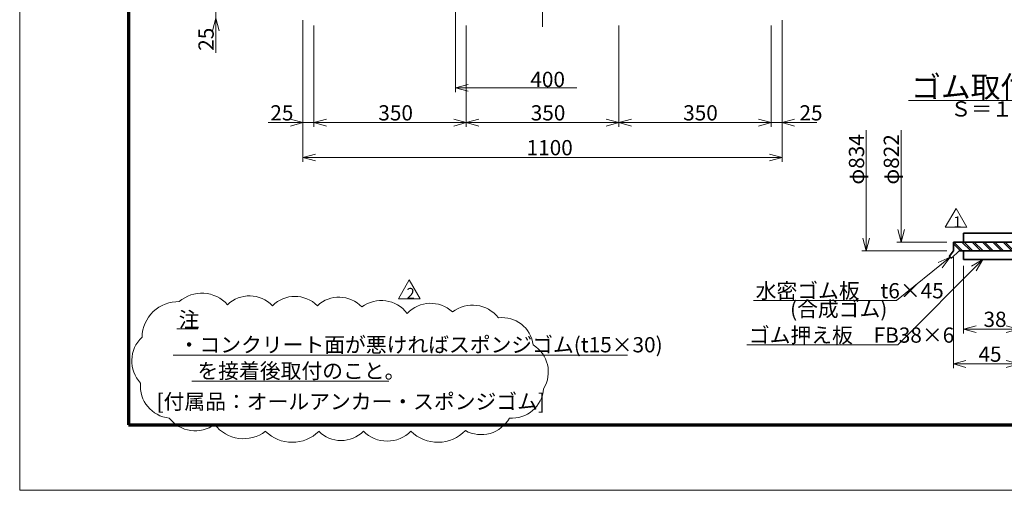
# Model space of a CAD drawing. Units: millimetres. Extents: x 0 to 420, y 0 to 297.
# Drawn here: x 0 to 226, y 0 to 108 of the extents above; entities that cross this region are included whole.
import ezdxf

# ---------------------------------------------------------------- set-up
doc = ezdxf.new("R2010")
doc.units = ezdxf.units.MM
doc.header["$LTSCALE"] = 0.25
doc.linetypes.add('DASHDOT', pattern=[50.5, 30, -9, 2.5, -9])
for name, color, linetype, lineweight in [('1', 2, 'Continuous', 70), ('12', 1, 'DASHDOT', 18), ('14', 3, 'Continuous', 13), ('17', 4, 'Continuous', 18), ('18', 1, 'Continuous', 18), ('20', 7, 'Continuous', 18), ('25', 1, 'Continuous', 18), ('29', 150, 'Continuous', 18), ('3', 3, 'Continuous', 18), ('8', 93, 'Continuous', 35)]:
    doc.layers.add(name, color=color, linetype=linetype, lineweight=lineweight)
doc.styles.get("Standard").update_dxf_attribs({"font": 'txt', "bigfont": 'bigfont'})

# ---------------------------------------------------------------- blocks, each defined once
blk = doc.blocks.new('*G54')
at = {"layer": '14', "color": 3, "linetype": 'Continuous', "lineweight": 13}
for q in [(44.28, 105.54), (45.83, 105.54), (45.05, 105.44)]:
    blk.add_line((45.05, 108.44), q, dxfattribs=at)
blk = doc.blocks.new('*G55')
at = {"layer": '14', "color": 3, "linetype": 'Continuous', "lineweight": 13}
for q in [(44.28, 226.33), (45.05, 226.44), (45.83, 226.33)]:
    blk.add_line((45.05, 223.44), q, dxfattribs=at)
blk = doc.blocks.new('*G56')
at = {"layer": '14', "color": 3, "linetype": 'Continuous', "lineweight": 13}
for q in [(44.28, 113.83), (45.05, 113.94), (45.83, 113.83)]:
    blk.add_line((45.05, 110.94), q, dxfattribs=at)
blk = doc.blocks.new('*G57')
at = {"layer": '14', "color": 3, "linetype": 'Continuous', "lineweight": 13}
for q in [(44.28, 143.04), (45.83, 143.04), (45.05, 142.94)]:
    blk.add_line((45.05, 145.94), q, dxfattribs=at)
blk = doc.blocks.new('*G58')
at = {"layer": '14', "color": 3, "linetype": 'Continuous', "lineweight": 13}
for q in [(44.28, 148.83), (45.05, 148.94), (45.83, 148.83)]:
    blk.add_line((45.05, 145.94), q, dxfattribs=at)
blk = doc.blocks.new('*G59')
at = {"layer": '14', "color": 3, "linetype": 'Continuous', "lineweight": 13}
for q in [(44.28, 183.04), (45.83, 183.04), (45.05, 182.94)]:
    blk.add_line((45.05, 185.94), q, dxfattribs=at)
blk = doc.blocks.new('*G60')
at = {"layer": '14', "color": 3, "linetype": 'Continuous', "lineweight": 13}
for q in [(44.28, 188.83), (45.05, 188.94), (45.83, 188.83)]:
    blk.add_line((45.05, 185.94), q, dxfattribs=at)
blk = doc.blocks.new('*G61')
at = {"layer": '14', "color": 3, "linetype": 'Continuous', "lineweight": 13}
for q in [(44.28, 218.04), (45.83, 218.04), (45.05, 217.94)]:
    blk.add_line((45.05, 220.94), q, dxfattribs=at)
blk = doc.blocks.new('*G53')
at = {"layer": '14', "color": 3, "linetype": 'Continuous', "lineweight": 13}
for p, q in [((45.05, 231.44), (45.05, 223.44)), ((45.05, 220.94), (45.05, 223.44)), ((63.35, 220.94), (44.05, 220.94)), ((45.05, 185.94), (45.05, 220.94)), ((63.35, 185.94), (44.05, 185.94)), ((45.05, 145.94), (45.05, 185.94)), ((63.35, 145.94), (44.05, 145.94)), ((45.05, 110.94), (45.05, 145.94)), ((63.35, 110.94), (44.05, 110.94)), ((45.05, 108.44), (45.05, 110.94)), ((45.05, 100.44), (45.05, 108.44))]:
    blk.add_line(p, q, dxfattribs=at)
for name in ['*G55', '*G61', '*G60', '*G59', '*G58', '*G57', '*G56', '*G54']:
    blk.add_blockref(name, (0, 0))
at = {"layer": '14', "color": 3, "linetype": 'Continuous', "lineweight": 13, "char_height": 3.5, "attachment_point": 7, "rotation": 90}
for s, insert, width in [('{\\fＭＳ ゴシック;\\T0.750000;25}', (44.55, 227.44), 4.9681), ('{\\fＭＳ ゴシック;\\T0.750000;350}', (44.55, 200.74), 7.5457), ('{\\fＭＳ ゴシック;\\T0.750000;400}', (44.55, 163.24), 7.6203), ('{\\fＭＳ ゴシック;\\T0.750000;350}', (44.55, 125.74), 7.5457), ('{\\fＭＳ ゴシック;\\T0.750000;25}', (44.55, 100.94), 4.9681)]:
    blk.add_mtext(s, dxfattribs=dict(at, insert=insert, width=width))
blk = doc.blocks.new('*G63')
at = {"layer": '14', "color": 3, "linetype": 'Continuous', "lineweight": 13}
for q in [(102.95, 93.21), (102.95, 91.66), (103.05, 92.44)]:
    blk.add_line((100.05, 92.44), q, dxfattribs=at)
blk = doc.blocks.new('*G62')
at = {"layer": '14', "color": 3, "linetype": 'Continuous', "lineweight": 13}
for p, q in [((100.05, 116.51), (100.05, 91.44)), ((100.05, 92.44), (127.9, 92.44))]:
    blk.add_line(p, q, dxfattribs=at)
blk.add_blockref('*G63', (0, 0))
at = {"layer": '14', "color": 3, "linetype": 'Continuous', "lineweight": 13, "insert": (117.26, 92.62), "char_height": 3.5, "width": 7.6203, "attachment_point": 7}
blk.add_mtext('{\\fＭＳ ゴシック;\\T0.750000;400}', dxfattribs=at)
blk = doc.blocks.new('*G65')
at = {"layer": '14', "color": 3, "linetype": 'Continuous', "lineweight": 13}
for q in [(62.05, 84.44), (62.16, 85.21), (62.16, 83.66)]:
    blk.add_line((65.05, 84.44), q, dxfattribs=at)
blk = doc.blocks.new('*G66')
at = {"layer": '14', "color": 3, "linetype": 'Continuous', "lineweight": 13}
for q in [(177.95, 85.21), (177.95, 83.66), (178.05, 84.44)]:
    blk.add_line((175.05, 84.44), q, dxfattribs=at)
blk = doc.blocks.new('*G67')
at = {"layer": '14', "color": 3, "linetype": 'Continuous', "lineweight": 13}
for q in [(70.45, 85.21), (70.45, 83.66), (70.55, 84.44)]:
    blk.add_line((67.55, 84.44), q, dxfattribs=at)
blk = doc.blocks.new('*G68')
at = {"layer": '14', "color": 3, "linetype": 'Continuous', "lineweight": 13}
for q in [(99.55, 84.44), (99.66, 85.21), (99.66, 83.66)]:
    blk.add_line((102.55, 84.44), q, dxfattribs=at)
blk = doc.blocks.new('*G69')
at = {"layer": '14', "color": 3, "linetype": 'Continuous', "lineweight": 13}
for q in [(105.45, 85.21), (105.45, 83.66), (105.55, 84.44)]:
    blk.add_line((102.55, 84.44), q, dxfattribs=at)
blk = doc.blocks.new('*G70')
at = {"layer": '14', "color": 3, "linetype": 'Continuous', "lineweight": 13}
for q in [(134.55, 84.44), (134.66, 85.21), (134.66, 83.66)]:
    blk.add_line((137.55, 84.44), q, dxfattribs=at)
blk = doc.blocks.new('*G71')
at = {"layer": '14', "color": 3, "linetype": 'Continuous', "lineweight": 13}
for q in [(140.45, 85.21), (140.45, 83.66), (140.55, 84.44)]:
    blk.add_line((137.55, 84.44), q, dxfattribs=at)
blk = doc.blocks.new('*G72')
at = {"layer": '14', "color": 3, "linetype": 'Continuous', "lineweight": 13}
for q in [(169.55, 84.44), (169.66, 85.21), (169.66, 83.66)]:
    blk.add_line((172.55, 84.44), q, dxfattribs=at)
blk = doc.blocks.new('*G64')
at = {"layer": '14', "color": 3, "linetype": 'Continuous', "lineweight": 13}
for p, q in [((67.55, 106.74), (67.55, 83.44)), ((102.55, 106.74), (102.55, 83.44)), ((137.55, 106.74), (137.55, 83.44)), ((172.55, 106.74), (172.55, 83.44)), ((57.05, 84.44), (65.05, 84.44)), ((65.05, 84.44), (67.55, 84.44)), ((67.55, 84.44), (102.55, 84.44)), ((102.55, 84.44), (137.55, 84.44)), ((137.55, 84.44), (172.55, 84.44)), ((172.55, 84.44), (175.05, 84.44)), ((183.05, 84.44), (175.05, 84.44))]:
    blk.add_line(p, q, dxfattribs=at)
for name in ['*G65', '*G67', '*G68', '*G69', '*G70', '*G71', '*G72', '*G66']:
    blk.add_blockref(name, (0, 0))
at = {"layer": '14', "color": 3, "linetype": 'Continuous', "lineweight": 13, "char_height": 3.5, "attachment_point": 7}
for s, insert, width in [('{\\fＭＳ ゴシック;\\T0.750000;25}', (57.55, 84.94), 4.9681), ('{\\fＭＳ ゴシック;\\T0.750000;350}', (82.35, 84.94), 7.5457), ('{\\fＭＳ ゴシック;\\T0.750000;350}', (117.35, 84.94), 7.5457), ('{\\fＭＳ ゴシック;\\T0.750000;350}', (152.35, 84.94), 7.5457), ('{\\fＭＳ ゴシック;\\T0.750000;25}', (179.05, 84.94), 4.9681)]:
    blk.add_mtext(s, dxfattribs=dict(at, insert=insert, width=width))
blk = doc.blocks.new('*G74')
at = {"layer": '14', "color": 3, "linetype": 'Continuous', "lineweight": 13}
for q in [(67.95, 77.21), (67.95, 75.66), (68.05, 76.44)]:
    blk.add_line((65.05, 76.44), q, dxfattribs=at)
blk = doc.blocks.new('*G75')
at = {"layer": '14', "color": 3, "linetype": 'Continuous', "lineweight": 13}
for q in [(172.16, 77.21), (172.05, 76.44), (172.16, 75.66)]:
    blk.add_line((175.05, 76.44), q, dxfattribs=at)
blk = doc.blocks.new('*G73')
at = {"layer": '14', "color": 3, "linetype": 'Continuous', "lineweight": 13}
for p, q in [((65.05, 107.94), (65.05, 75.44)), ((175.05, 107.94), (175.05, 75.44)), ((65.05, 76.44), (175.05, 76.44))]:
    blk.add_line(p, q, dxfattribs=at)
for name in ['*G74', '*G75']:
    blk.add_blockref(name, (0, 0))
at = {"layer": '14', "color": 3, "linetype": 'Continuous', "lineweight": 13, "insert": (116.4, 76.94), "char_height": 3.5, "width": 9.8608, "attachment_point": 7}
blk.add_mtext('{\\fＭＳ ゴシック;\\T0.775244;1100}', dxfattribs=at)
blk = doc.blocks.new('*G16')
at = {"layer": '12', "color": 1, "linetype": 'DASHDOT', "lineweight": 18}
blk.add_line((120.054, 225.436), (120.054, 106.436), dxfattribs=at)
for name in ['*G53', '*G62', '*G64', '*G73']:
    blk.add_blockref(name, (0, 0))
blk = doc.blocks.new('*G96')
at = {"layer": '18', "color": 1, "linetype": 'Continuous', "lineweight": 18}
for p, q in [((214.49, 57.02), (216.49, 55.02)), ((216.85, 57.02), (218.85, 55.02)), ((219.2, 57.02), (221.2, 55.02)), ((221.56, 57.02), (223.56, 55.02)), ((223.92, 57.02), (225.92, 55.02)), ((226.27, 57.02), (228.27, 55.02)), ((228.63, 57.02), (229.4, 56.25))]:
    blk.add_line(p, q, dxfattribs=at)
blk = doc.blocks.new('*G97')
at = {"layer": '18', "color": 1, "linetype": 'Continuous', "lineweight": 18}
for p, q in [((214.4, 56.64), (216.02, 55.02)), ((216.37, 57.02), (218.37, 55.02)), ((218.73, 57.02), (220.73, 55.02)), ((221.09, 57.02), (223.09, 55.02)), ((223.45, 57.02), (225.45, 55.02)), ((225.8, 57.02), (227.8, 55.02)), ((228.16, 57.02), (229.4, 55.78))]:
    blk.add_line(p, q, dxfattribs=at)
blk = doc.blocks.new('*G120')
at = {"layer": '14', "color": 3, "linetype": 'Continuous', "lineweight": 13}
for q in [(201.62, 59.92), (202.4, 60.02), (203.17, 59.92)]:
    blk.add_line((202.4, 57.02), q, dxfattribs=at)
blk = doc.blocks.new('*G119')
at = {"layer": '14', "color": 3, "linetype": 'Continuous', "lineweight": 13}
for p, q in [((202.4, 57.02), (202.4, 82.7)), ((212.9, 57.02), (201.4, 57.02))]:
    blk.add_line(p, q, dxfattribs=at)
blk.add_blockref('*G120', (0, 0))
at = {"layer": '14', "color": 3, "linetype": 'Continuous', "lineweight": 13, "insert": (201.9, 70.21), "char_height": 3.5, "width": 12.5458, "attachment_point": 7, "rotation": 90}
blk.add_mtext('{\\fＭＳ ゴシック;\\T0.799998;φ822}', dxfattribs=at)
blk = doc.blocks.new('*G122')
at = {"layer": '14', "color": 3, "linetype": 'Continuous', "lineweight": 13}
for q in [(193.62, 57.92), (194.4, 58.02), (195.17, 57.92)]:
    blk.add_line((194.4, 55.02), q, dxfattribs=at)
blk = doc.blocks.new('*G121')
at = {"layer": '14', "color": 3, "linetype": 'Continuous', "lineweight": 13}
for p, q in [((194.4, 55.02), (194.4, 82.7)), ((212.9, 55.02), (193.4, 55.02))]:
    blk.add_line(p, q, dxfattribs=at)
blk.add_blockref('*G122', (0, 0))
at = {"layer": '14', "color": 3, "linetype": 'Continuous', "lineweight": 13, "insert": (193.9, 70.21), "char_height": 3.5, "width": 12.3303, "attachment_point": 7, "rotation": 90}
blk.add_mtext('{\\fＭＳ ゴシック;\\T0.764409;φ834}', dxfattribs=at)
blk = doc.blocks.new('*G124')
at = {"layer": '17', "color": 4, "linetype": 'Continuous', "lineweight": 18}
for q in [(210.88, 52.3), (211.29, 51.63), (211.85, 51.09)]:
    blk.add_line((213.62, 53.51), q, dxfattribs=at)
blk = doc.blocks.new('*G123')
at = {"layer": '17', "color": 4, "linetype": 'Continuous', "lineweight": 18}
for p, q in [((213.62, 53.51), (201.3, 43.59)), ((201.3, 43.59), (168.5, 43.59))]:
    blk.add_line(p, q, dxfattribs=at)
blk.add_blockref('*G124', (0, 0))
at = {"layer": '17', "color": 4, "linetype": 'Continuous', "lineweight": 13, "insert": (169, 44.09), "char_height": 3.5, "width": 49.3931, "attachment_point": 7}
blk.add_mtext('{\\fＭＳ ゴシック;\\T0.750000;水密ゴム板\u3000t6×45}', dxfattribs=at)
blk = doc.blocks.new('*G126')
at = {"layer": '17', "color": 4, "linetype": 'Continuous', "lineweight": 18}
for q in [(218.55, 51.51), (219.03, 50.89), (219.66, 50.42)]:
    blk.add_line((221.15, 53.02), q, dxfattribs=at)
blk = doc.blocks.new('*G125')
at = {"layer": '17', "color": 4, "linetype": 'Continuous', "lineweight": 18}
for p, q in [((221.15, 53.02), (201.64, 33.4)), ((201.64, 33.4), (166.94, 33.4))]:
    blk.add_line(p, q, dxfattribs=at)
blk.add_blockref('*G126', (0, 0))
at = {"layer": '17', "color": 4, "linetype": 'Continuous', "lineweight": 13, "insert": (167.44, 33.9), "char_height": 3.5, "width": 51.1357, "attachment_point": 7}
blk.add_mtext('{\\fＭＳ ゴシック;\\T0.750000;ゴム押え板\u3000FB38×6}', dxfattribs=at)
blk = doc.blocks.new('*G128')
at = {"layer": '14', "color": 3, "linetype": 'Continuous', "lineweight": 13}
for q in [(219.63, 37.8), (219.63, 36.24), (219.73, 37.02)]:
    blk.add_line((216.73, 37.02), q, dxfattribs=at)
blk = doc.blocks.new('*G129')
at = {"layer": '14', "color": 3, "linetype": 'Continuous', "lineweight": 13}
for q in [(226.4, 37.02), (226.5, 37.8), (226.5, 36.24)]:
    blk.add_line((229.4, 37.02), q, dxfattribs=at)
blk = doc.blocks.new('*G127')
at = {"layer": '14', "color": 3, "linetype": 'Continuous', "lineweight": 13}
for p, q in [((216.73, 51.52), (216.73, 36.02)), ((216.73, 37.02), (229.4, 37.02))]:
    blk.add_line(p, q, dxfattribs=at)
for name in ['*G128', '*G129']:
    blk.add_blockref(name, (0, 0))
at = {"layer": '14', "color": 3, "linetype": 'Continuous', "lineweight": 13, "insert": (221.31, 37.52), "char_height": 3.5, "width": 5.0477, "attachment_point": 7}
blk.add_mtext('{\\fＭＳ ゴシック;\\T0.750000;38}', dxfattribs=at)
blk = doc.blocks.new('*G131')
at = {"layer": '14', "color": 3, "linetype": 'Continuous', "lineweight": 13}
for q in [(217.29, 29.8), (217.29, 28.24), (217.4, 29.02)]:
    blk.add_line((214.4, 29.02), q, dxfattribs=at)
blk = doc.blocks.new('*G132')
at = {"layer": '14', "color": 3, "linetype": 'Continuous', "lineweight": 13}
for q in [(226.5, 29.8), (226.4, 29.02), (226.5, 28.24)]:
    blk.add_line((229.4, 29.02), q, dxfattribs=at)
blk = doc.blocks.new('*G130')
at = {"layer": '14', "color": 3, "linetype": 'Continuous', "lineweight": 13}
for p, q in [((214.4, 53.52), (214.4, 28.02)), ((214.4, 29.02), (229.4, 29.02))]:
    blk.add_line(p, q, dxfattribs=at)
for name in ['*G131', '*G132']:
    blk.add_blockref(name, (0, 0))
at = {"layer": '14', "color": 3, "linetype": 'Continuous', "lineweight": 13, "insert": (220.15, 29.52), "char_height": 3.5, "width": 5.0675, "attachment_point": 7}
blk.add_mtext('{\\fＭＳ ゴシック;\\T0.750000;45}', dxfattribs=at)
blk = doc.blocks.new('*G92')
at = {"layer": '29', "color": 150, "linetype": 'Continuous', "lineweight": 18}
blk.add_line((204.12, 89.54), (239.32, 89.54), dxfattribs=at)
at = {"layer": '8', "color": 93, "linetype": 'Continuous', "lineweight": 35}
for p, q in [((229.4, 59.02), (216.73, 59.02)), ((216.73, 59.02), (216.73, 57.02)), ((229.4, 57.02), (214.4, 57.02)), ((214.4, 57.02), (214.4, 55.02)), ((214.4, 55.02), (213.4, 53.69)), ((213.93, 53.29), (215.73, 55.02)), ((215.73, 55.02), (229.4, 55.02)), ((216.73, 53.02), (216.73, 55.02)), ((213.4, 53.69), (213.93, 53.29)), ((229.4, 53.02), (216.73, 53.02))]:
    blk.add_line(p, q, dxfattribs=at)
for name in ['*G121', '*G119', '*G97', '*G96', '*G125', '*G123', '*G130', '*G127']:
    blk.add_blockref(name, (0, 0))
at = {"layer": '17', "color": 4, "linetype": 'Continuous', "lineweight": 13, "insert": (176.9, 39.89), "char_height": 3.5, "width": 25.2681, "attachment_point": 7}
blk.add_mtext('{\\fＭＳ ゴシック;\\T0.750000;(合成ゴム)}', dxfattribs=at)
at = {"layer": '20', "color": 7, "linetype": 'Continuous', "lineweight": 13, "attachment_point": 7}
for s, insert, char_height, width in [('{\\fＭＳ ゴシック;\\T0.750000;ゴム取付部}', (204.72, 90.14), 5, 39.5505), ('{\\fＭＳ ゴシック;\\T0.750000;Ｓ＝１：３}', (213.72, 85.84), 3.5, 26.2938)]:
    blk.add_mtext(s, dxfattribs=dict(at, insert=insert, char_height=char_height, width=width))
blk = doc.blocks.new('*G137')
at = {"layer": '1', "color": 2, "linetype": 'Continuous', "lineweight": 70}
for p, q in [((25, 282), (25, 15)), ((25, 15), (405, 15))]:
    blk.add_line(p, q, dxfattribs=at)
at = {"layer": '3', "color": 3, "linetype": 'Continuous', "lineweight": 18}
for p, q in [((0, 0), (0, 297)), ((420, 0), (0, 0))]:
    blk.add_line(p, q, dxfattribs=at)
blk = doc.blocks.new('*G139')
at = {"layer": '25', "color": 1, "linetype": 'Continuous', "lineweight": 18}
for centre, radius, start, end in [((41.81, 37.45), 7.83, 41.3086, 131.3086), ((36.43, 34.99), 8.34, 88.5312, 178.5312), ((52.75, 37.34), 7.31, 43.8147, 133.8147), ((63.19, 37.23), 7.31, 45, 135), ((73.32, 37.16), 7.21, 43.3977, 133.3977), ((83.01, 36.16), 7.43, 36.815, 126.815), ((94.35, 35.59), 7.36, 46.9614, 136.9614), ((103.97, 35.02), 7.52, 37.6845, 127.6845), ((110.79, 32.51), 7.16, 7.0013, 97.0013), ((33.22, 29.75), 7.49, 133.2643, 223.2643), ((114.08, 27.16), 7.31, 328.4611, 58.4611), ((35.06, 23.89), 7.33, 174.3518, 264.3518), ((113.01, 23.89), 7.32, 265.6013, 355.6013), ((40.28, 21.09), 7.44, 217.1169, 307.1169), ((105.96, 20.21), 7.43, 240.9454, 330.9454), ((51.42, 20.21), 8.36, 217.1998, 307.1998), ((96.01, 19.89), 8.85, 225.7345, 315.7345), ((62.57, 19.64), 8.62, 225, 315), ((73.8, 18.68), 7.26, 225, 315), ((84.38, 19), 7.71, 225, 315)]:
    blk.add_arc(centre, radius, start, end, dxfattribs=at)

msp = doc.modelspace()

# ---------------------------------------------------------------- linework, layer by layer
at = {"layer": '25', "color": 1, "linetype": 'Continuous', "lineweight": 18}
for p, q in [((212.52, 60.4), (215.02, 64.73)), ((217.52, 60.4), (215.02, 64.73)), ((212.52, 60.4), (217.52, 60.4)), ((86.95, 43.98), (89.45, 48.31)), ((91.95, 43.98), (89.45, 48.31)), ((86.95, 43.98), (91.95, 43.98))]:
    msp.add_line(p, q, dxfattribs=at)
at = {"layer": '29', "color": 150, "linetype": 'Continuous', "lineweight": 18}
for p, q in [((36.11, 37.07), (40.91, 37.07)), ((35.23, 31.04), (139.59, 31.04)), ((39.53, 25.04), (84.79, 25.04))]:
    msp.add_line(p, q, dxfattribs=at)

# ---------------------------------------------------------------- block references
for name in ['*G137', '*G16', '*G92', '*G139']:
    msp.add_blockref(name, (0, 0))

# ---------------------------------------------------------------- texts
at = {"layer": '20', "color": 7, "linetype": 'Continuous', "lineweight": 13, "char_height": 3.5, "attachment_point": 7}
for s, insert, width in [('{\\fＭＳ ゴシック;\\T0.750000;注}', (36.51, 37.47), 5.7751), ('{\\fＭＳ ゴシック;\\T0.750000;・コンクリート面が悪ければスポンジゴム(t15×30)}', (36.51, 31.68), 126.6617), ('{\\fＭＳ ゴシック;\\T0.750000;を接着後取付のこと。}', (40.81, 25.68), 52.372), ('{\\fＭＳ ゴシック;\\T0.750000;[付属品：オールアンカー・スポンジゴム]}', (31.43, 18.63), 104.8266)]:
    msp.add_mtext(s, dxfattribs=dict(at, insert=insert, width=width))
at = {"layer": '25', "color": 1, "linetype": 'Continuous', "lineweight": 13, "char_height": 2.5, "attachment_point": 7}
for s, insert, width in [('{\\fＭＳ ゴシック;\\T0.750000;1}', (214.39, 60.4), 0.9549), ('{\\fＭＳ ゴシック;\\T0.750000;2}', (88.83, 43.98), 1.8354)]:
    msp.add_mtext(s, dxfattribs=dict(at, insert=insert, width=width))

doc.saveas('drawing.dxf')
